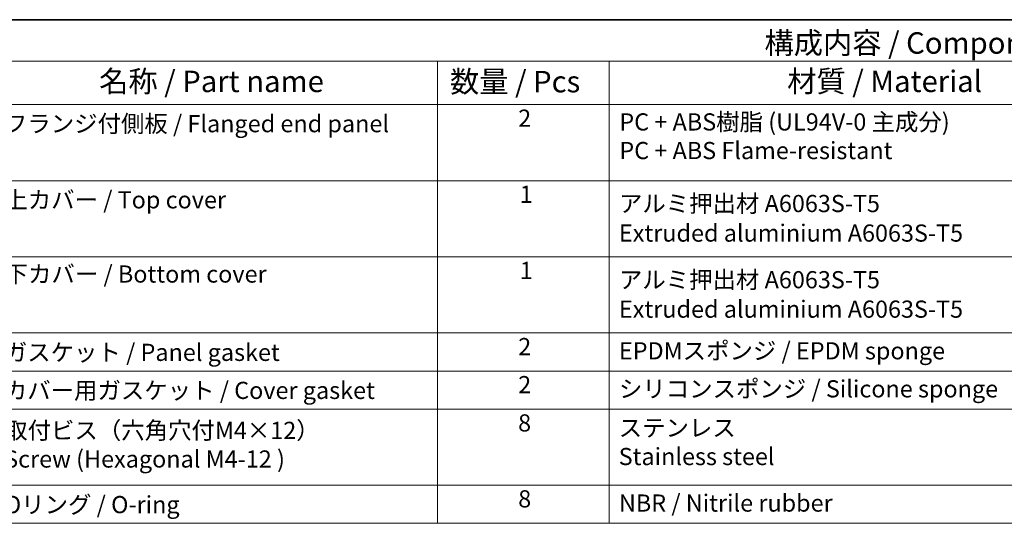
# Model space of a CAD drawing. Units: millimetres. Extents: x 0 to 4732, y 0 to 843.
# Drawn here: x 322 to 551, y 445 to 562 of the extents above; entities that cross this region are included whole.
import ezdxf

# ---------------------------------------------------------------- set-up
doc = ezdxf.new("R2010")
doc.units = ezdxf.units.MM
doc.layers.add('Border (ISO)', color=7, linetype='Continuous', lineweight=35)
doc.layers.add('Symbol (ISO)', color=7, linetype='Continuous', lineweight=18)
doc.styles.add('Note Text (TK)', font='MS PGothic.ttf')
doc.styles.add('Note Text (TK2)', font='MS PGothic.ttf')

# ---------------------------------------------------------------- blocks, each defined once
blk = doc.blocks.new('図面枠 tk図枠')
at = {"layer": 'Border (ISO)'}
blk.add_line((14.5, 289), (405.5, 289), dxfattribs=at)
blk = doc.blocks.new('構成内容2')
at = {"layer": 'Symbol (ISO)'}
for p, q in [((0, 0), (-248.25, 0)), ((0, -4.84), (-248.25, -4.84)), ((-181.55, -4.84), (-181.55, -9.88)), ((-181.55, -4.84), (-181.55, -58.64)), ((-161.55, -4.84), (-161.55, -58.64)), ((0, -9.88), (-248.25, -9.88)), ((0, -18.75), (-248.25, -18.75)), ((-248.25, -27.61), (0, -27.61)), ((0, -36.48), (-248.25, -36.48)), ((-248.25, -36.48), (0, -36.48)), ((0, -40.91), (-248.25, -40.91)), ((0, -45.34), (-248.25, -45.34)), ((0, -54.21), (-248.25, -54.21)), ((0, -58.64), (-248.25, -58.64))]:
    blk.add_line(p, q, dxfattribs=at)
at = {"layer": 'Symbol (ISO)', "color": 7, "style": 'Note Text (TK)'}
blk.add_text('構成内容 / Components', height=2.5, dxfattribs=at).set_placement((-143.44, -3.96))
at = {"layer": 'Symbol (ISO)', "color": 7, "attachment_point": 7, "line_spacing_factor": 0.25}
for s, insert, char_height, style in [('名称 / Part name', (-220.98, -9.21), 2.5, 'Note Text (TK)'), ('数量 / Pcs', (-180.09, -9.24), 2.5, 'Note Text (TK)'), ('材質 / Material', (-140.79, -9.2), 2.5, 'Note Text (TK)'), ('フランジ付側板 / Flanged end panel', (-232.08, -13.73), 2, 'Note Text (TK2)'), ('2', (-172.14, -13.09), 2, 'Note Text (TK2)'), ('ガスケット / Panel gasket', (-232.09, -40.36), 2, 'Note Text (TK2)'), ('2', (-172.14, -39.69), 2, 'Note Text (TK2)'), ('EPDMスポンジ / EPDM sponge', (-160.4, -40.18), 2, 'Note Text (TK2)'), ('カバー用ガスケット / Cover gasket', (-232.09, -44.79), 2, 'Note Text (TK2)'), ('2', (-172.14, -44.12), 2, 'Note Text (TK2)'), ('8', (-172.15, -48.58), 2, 'Note Text (TK2)'), ('8', (-172.14, -57.42), 2, 'Note Text (TK2)'), ('Oリング / O-ring', (-232.09, -58.09), 2, 'Note Text (TK2)')]:
    blk.add_mtext(s, dxfattribs=dict(at, insert=insert, char_height=char_height, style=style))
at = {"layer": 'Symbol (ISO)', "color": 7, "char_height": 2, "attachment_point": 7, "style": 'Note Text (TK2)'}
for s, insert in [('PC + ABS樹脂 (UL94V-0 主成分)\\PPC + ABS Flame-resistant', (-160.35, -16.86)), ('1', (-171.96, -21.95)), ('上カバー / Top cover', (-232.03, -22.6)), ('アルミ押出材 A6063S-T5', (-160.4, -23.03)), ('Extruded aluminium A6063S-T5', (-160.4, -26.47)), ('下カバー / Bottom cover', (-232, -31.24)), ('1', (-171.96, -30.82)), ('アルミ押出材 A6063S-T5', (-160.4, -31.9)), ('Extruded aluminium A6063S-T5', (-160.4, -35.33)), ('シリコンスポンジ / Silicone sponge', (-160.4, -44.61)), ('取付ビス（六角穴付M4×12）\\PScrew (Hexagonal M4-12 )', (-232.05, -52.78)), ('ステンレス \\PStainless steel', (-160.43, -52.49)), ('NBR / Nitrile rubber', (-160.4, -57.91))]:
    blk.add_mtext(s, dxfattribs=dict(at, insert=insert))

msp = doc.modelspace()

# ---------------------------------------------------------------- block references
at = {"xscale": 2, "yscale": 2, "zscale": 2}
for name, p in [('図面枠 tk図枠', (-29, -16)), ('構成内容2', (782, 562))]:
    msp.add_blockref(name, p, dxfattribs=at)

doc.saveas('drawing.dxf')
